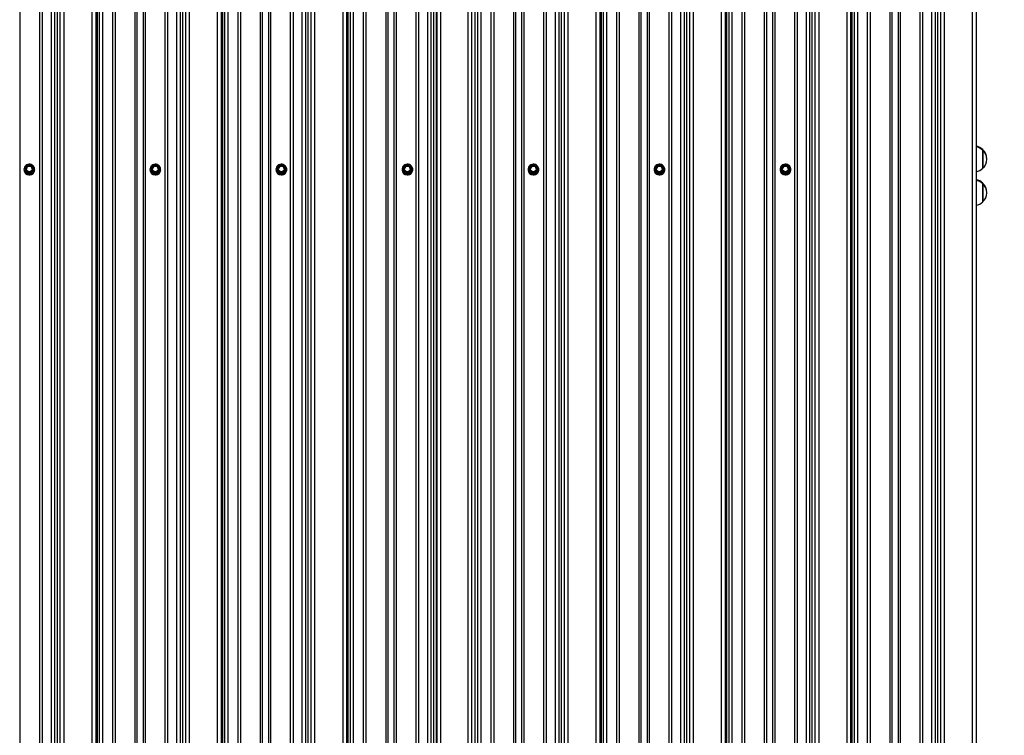
# Model space of a CAD drawing. Units: millimetres. Extents: x 3043 to 13290, y 6387 to 13073.
# Drawn here: x 10689 to 12154, y 8665 to 9730 of the extents above; entities that cross this region are included whole.
import ezdxf

# ---------------------------------------------------------------- set-up
doc = ezdxf.new("R2010")
doc.units = ezdxf.units.MM
doc.header["$LTSCALE"] = 100
doc.header["$PDSIZE"] = -1
doc.linetypes.add('SLD-Сплошная', pattern=[0])
doc.styles.get("Standard").update_dxf_attribs({"font": 'isocpeui.ttf'})
doc.dimstyles.new('ISO-25', dxfattribs={"dimtxt": 2.5, "dimasz": 2.5, "dimexe": 1.25, "dimexo": 0.625, "dimtad": 1, "dimtxsty": 'Standard', "dimcen": 2.5, "dimadec": 0, "dimazin": 0, "dimtfac": 1, "dimtmove": 0, "dimatfit": 3, "dimfxl": 1, "dimarcsym": 0})

# ---------------------------------------------------------------- blocks, each defined once
blk = doc.blocks.new('*D9')
at = {"color": 0, "lineweight": -2, "transparency": 16777216}
for p, q in [((11899, 13072.8), (12935.8, 13072.8)), ((12835.8, 12772.8), (12835.8, 10803.5)), ((12835.8, 7934.3), (12835.8, 9903.5)), ((12013.9, 7634.3), (12935.8, 7634.3))]:
    blk.add_line(p, q, dxfattribs=at)
at = {"color": 0, "transparency": 16777216}
for points in [[(12785.8, 12772.8), (12885.8, 12772.8), (12835.8, 13072.8)], [(12785.8, 7934.3), (12885.8, 7934.3), (12835.8, 7634.3)]]:
    blk.add_solid(points, dxfattribs=at)
at = {"layer": 'Defpoints', "color": 0, "transparency": 16777216}
for p in [(11899, 13072.8), (12835.8, 13072.8), (12013.9, 7634.3)]:
    blk.add_point(p, dxfattribs=at)
at = {"color": 0, "transparency": 16777216, "insert": (12835.8, 10353.5), "char_height": 300, "attachment_point": 5}
blk.add_mtext('5439', dxfattribs=at)

msp = doc.modelspace()

# ---------------------------------------------------------------- linework, layer by layer
at = {"color": 7, "linetype": 'SLD-Сплошная', "lineweight": 25}
for p, q in [((10735.9, 13069.1), (10735.9, 7643.3)), ((10741.2, 13069.7), (10741.2, 7643.9)), ((10744.8, 13070.1), (10744.8, 7644.3)), ((10749.2, 13072.6), (10749.2, 7646.8)), ((10754.7, 13073.3), (10754.7, 7647.5)), ((10796.6, 13073.3), (10796.6, 7647.5)), ((10802.3, 13072.5), (10802.3, 7646.7)), ((10804.3, 13069.9), (10804.3, 7644.1)), ((10807.5, 13069.4), (10807.5, 7643.6)), ((10812.3, 13068.8), (10812.3, 7643)), ((10922.6, 13068.9), (10922.6, 7643.1)), ((10927.8, 13069.4), (10927.8, 7643.6)), ((10931.5, 13069.8), (10931.5, 7644)), ((10935.9, 13072.4), (10935.9, 7646.6)), ((10941.4, 13073), (10941.4, 7647.2)), ((10983.2, 13073), (10983.2, 7647.2)), ((10988.9, 13072.2), (10988.9, 7646.4)), ((10991, 13069.7), (10991, 7643.9)), ((10994.2, 13069.2), (10994.2, 7643.4)), ((10998.9, 13068.5), (10998.9, 7642.7)), ((11109.2, 13068.6), (11109.2, 7642.8)), ((11114.5, 13069.2), (11114.5, 7643.4)), ((11118.1, 13069.6), (11118.1, 7643.8)), ((11122.5, 13072.1), (11122.5, 7646.3)), ((11128.1, 13072.8), (11128.1, 7647)), ((11169.9, 13072.8), (11169.9, 7647)), ((11175.6, 13072), (11175.6, 7646.2)), ((11177.6, 13069.4), (11177.6, 7643.6)), ((11180.9, 13068.9), (11180.9, 7643.1)), ((11185.6, 13068.3), (11185.6, 7642.5)), ((11295.9, 13068.4), (11295.9, 7642.6)), ((11301.2, 13068.9), (11301.2, 7643.1)), ((11304.8, 13069.3), (11304.8, 7643.5)), ((11308.9, 13072.1), (11308.9, 7646.3)), ((11309.8, 13072.5), (11309.8, 7646.7)), ((11315.3, 13073.1), (11315.3, 7647.3)), ((11356, 13073.1), (11356, 7647.3)), ((11361.5, 13072.5), (11361.5, 7646.7)), ((11366.5, 13069.9), (11366.5, 7644.1)), ((11370.2, 13069.6), (11370.2, 7643.8)), ((11375.6, 13069), (11375.6, 7643.2)), ((11485.9, 13069.1), (11485.9, 7643.3)), ((11491.2, 13069.7), (11491.2, 7643.9)), ((11494.8, 13070.1), (11494.8, 7644.3)), ((11499.2, 13072.6), (11499.2, 7646.8)), ((11504.7, 13073.3), (11504.7, 7647.5)), ((11546.6, 13073.3), (11546.6, 7647.5)), ((11552.3, 13072.5), (11552.3, 7646.7)), ((11554.3, 13069.9), (11554.3, 7644.1)), ((11557.5, 13069.4), (11557.5, 7643.6)), ((11562.3, 13068.8), (11562.3, 7643)), ((11672.6, 13068.9), (11672.6, 7643.1)), ((11677.8, 13069.4), (11677.8, 7643.6)), ((11681.5, 13069.8), (11681.5, 7644)), ((11685.9, 13072.4), (11685.9, 7646.6)), ((11691.4, 13073), (11691.4, 7647.2)), ((11733.2, 13073), (11733.2, 7647.2)), ((11738.9, 13072.2), (11738.9, 7646.4)), ((11741, 13069.7), (11741, 7643.9)), ((11744.2, 13069.2), (11744.2, 7643.4)), ((11748.9, 13068.5), (11748.9, 7642.7)), ((11859.2, 13068.6), (11859.2, 7642.8)), ((11864.5, 13069.2), (11864.5, 7643.4)), ((11868.1, 13069.6), (11868.1, 7643.8)), ((11872.5, 13072.1), (11872.5, 7646.3)), ((11878.1, 13072.8), (11878.1, 7647)), ((11919.9, 13072.8), (11919.9, 7647)), ((11925.6, 13072), (11925.6, 7646.2)), ((11927.6, 13069.4), (11927.6, 7643.6)), ((11930.9, 13068.9), (11930.9, 7643.1)), ((11935.6, 13068.3), (11935.6, 7642.5)), ((12045.9, 13068.4), (12045.9, 7642.6)), ((12051.2, 13068.9), (12051.2, 7643.1)), ((12054.8, 13069.3), (12054.8, 7643.5)), ((12059.2, 13071.8), (12059.2, 7646)), ((12064.7, 13072.5), (12064.7, 7646.7)), ((12106.6, 13072.5), (12106.6, 7646.7)), ((12112.3, 13071.7), (12112.3, 7645.9)), ((10689.3, 13061), (10689.3, 7635.2)), ((10718.5, 13061), (10718.5, 7635.2)), ((10722.6, 13061.5), (10722.6, 7635.7)), ((10827.1, 13061.2), (10827.1, 7635.4)), ((10831.1, 13060.8), (10831.1, 7635)), ((10860.4, 13060.8), (10860.4, 7635)), ((10863.6, 13061.2), (10863.6, 7635.4)), ((10872.8, 13061.2), (10872.8, 7635.4)), ((10875.9, 13060.8), (10875.9, 7635)), ((10905.2, 13060.8), (10905.2, 7635)), ((10909.3, 13061.3), (10909.3, 7635.5)), ((11013.8, 13061), (11013.8, 7635.2)), ((11017.8, 13060.5), (11017.8, 7634.7)), ((11047.1, 13060.5), (11047.1, 7634.7)), ((11050.2, 13060.9), (11050.2, 7635.1)), ((11059.4, 13060.9), (11059.4, 7635.1)), ((11062.6, 13060.5), (11062.6, 7634.7)), ((11091.9, 13060.5), (11091.9, 7634.7)), ((11096, 13061), (11096, 7635.2)), ((11200.4, 13060.7), (11200.4, 7634.9)), ((11204.5, 13060.3), (11204.5, 7634.5)), ((11233.8, 13060.3), (11233.8, 7634.5)), ((11236.9, 13060.7), (11236.9, 7634.9)), ((11246.1, 13060.7), (11246.1, 7634.9)), ((11249.3, 13060.3), (11249.3, 7634.5)), ((11278.5, 13060.3), (11278.5, 7634.5)), ((11282.6, 13060.8), (11282.6, 7635)), ((11390.4, 13061.5), (11390.4, 7635.7)), ((11394.5, 13061), (11394.5, 7635.2)), ((11423.8, 13061), (11423.8, 7635.2)), ((11426.9, 13061.4), (11426.9, 7635.6)), ((11436.1, 13061.4), (11436.1, 7635.6)), ((11439.3, 13061), (11439.3, 7635.2)), ((11468.5, 13061), (11468.5, 7635.2)), ((11472.6, 13061.5), (11472.6, 7635.7)), ((11577.1, 13061.2), (11577.1, 7635.4)), ((11581.1, 13060.8), (11581.1, 7635)), ((11610.4, 13060.8), (11610.4, 7635)), ((11613.6, 13061.2), (11613.6, 7635.4)), ((11622.8, 13061.2), (11622.8, 7635.4)), ((11625.9, 13060.8), (11625.9, 7635)), ((11655.2, 13060.8), (11655.2, 7635)), ((11659.3, 13061.3), (11659.3, 7635.5)), ((11763.8, 13061), (11763.8, 7635.2)), ((11767.8, 13060.5), (11767.8, 7634.7)), ((11797.1, 13060.5), (11797.1, 7634.7)), ((11800.2, 13060.9), (11800.2, 7635.1)), ((11809.4, 13060.9), (11809.4, 7635.1)), ((11812.6, 13060.5), (11812.6, 7634.7)), ((11841.9, 13060.5), (11841.9, 7634.7)), ((11846, 13061), (11846, 7635.2)), ((11950.4, 13060.7), (11950.4, 7634.9)), ((11954.5, 13060.3), (11954.5, 7634.5)), ((11983.8, 13060.3), (11983.8, 7634.5)), ((11986.9, 13060.7), (11986.9, 7634.9)), ((11996.1, 13060.7), (11996.1, 7634.9)), ((11999.3, 13060.3), (11999.3, 7634.5)), ((12028.5, 13060.3), (12028.5, 7634.5)), ((12032.6, 13060.8), (12032.6, 7635)), ((12122.1, 9536.7), (12122.1, 9535.7)), ((12122.1, 9535.7), (12122.1, 9509)), ((12122.1, 9527.5), (12122.1, 9535.7)), ((12122.1, 9509), (12122.1, 9527.5)), ((10697.9, 9508), (10697.9, 9507.3)), ((10700.6, 9512.7), (10698, 9508.2)), ((10700.6, 9503.3), (10698, 9507.9)), ((10698, 9507.9), (10698, 9507.2)), ((10700.9, 9512.6), (10698.2, 9508.1)), ((10698.2, 9508.1), (10700.9, 9503.5)), ((10706.2, 9512.9), (10700.9, 9512.9)), ((10706.2, 9512.6), (10700.9, 9512.6)), ((10708.9, 9508.1), (10706.2, 9512.6)), ((10706.2, 9503.5), (10708.9, 9508.1)), ((10709.1, 9508.2), (10706.5, 9512.7)), ((10709.1, 9507.9), (10706.5, 9503.3)), ((10709.1, 9507.2), (10709.1, 9507.9)), ((10709.2, 9507.3), (10709.2, 9508)), ((10885.4, 9508), (10885.4, 9507.3)), ((10888.1, 9512.7), (10885.5, 9508.2)), ((10888.1, 9503.3), (10885.5, 9507.9)), ((10885.5, 9507.9), (10885.5, 9507.2)), ((10888.4, 9512.6), (10885.7, 9508.1)), ((10885.7, 9508.1), (10888.4, 9503.5)), ((10893.7, 9512.9), (10888.4, 9512.9)), ((10893.7, 9512.6), (10888.4, 9512.6)), ((10896.4, 9508.1), (10893.7, 9512.6)), ((10893.7, 9503.5), (10896.4, 9508.1)), ((10896.6, 9508.2), (10894, 9512.7)), ((10896.6, 9507.9), (10894, 9503.3)), ((10896.6, 9507.2), (10896.6, 9507.9)), ((10896.7, 9507.3), (10896.7, 9508)), ((11072.9, 9508), (11072.9, 9507.3)), ((11075.6, 9512.7), (11073, 9508.2)), ((11075.6, 9503.3), (11073, 9507.9)), ((11073, 9507.9), (11073, 9507.2)), ((11075.9, 9512.6), (11073.2, 9508.1)), ((11073.2, 9508.1), (11075.9, 9503.5)), ((11081.2, 9512.9), (11075.9, 9512.9)), ((11081.2, 9512.6), (11075.9, 9512.6)), ((11083.9, 9508.1), (11081.2, 9512.6)), ((11081.2, 9503.5), (11083.9, 9508.1)), ((11084.1, 9508.2), (11081.5, 9512.7)), ((11084.1, 9507.9), (11081.5, 9503.3)), ((11084.1, 9507.2), (11084.1, 9507.9)), ((11084.2, 9507.3), (11084.2, 9508)), ((11260.4, 9508), (11260.4, 9507.3)), ((11263.1, 9512.7), (11260.5, 9508.2)), ((11263.1, 9503.3), (11260.5, 9507.9)), ((11260.5, 9507.9), (11260.5, 9507.2)), ((11263.4, 9512.6), (11260.7, 9508.1)), ((11260.7, 9508.1), (11263.4, 9503.5)), ((11268.7, 9512.9), (11263.4, 9512.9)), ((11268.7, 9512.6), (11263.4, 9512.6)), ((11271.4, 9508.1), (11268.7, 9512.6)), ((11268.7, 9503.5), (11271.4, 9508.1)), ((11271.6, 9508.2), (11269, 9512.7)), ((11271.6, 9507.9), (11269, 9503.3)), ((11271.6, 9507.2), (11271.6, 9507.9)), ((11271.7, 9507.3), (11271.7, 9508)), ((11447.9, 9508), (11447.9, 9507.3)), ((11450.6, 9512.7), (11448, 9508.2)), ((11450.6, 9503.3), (11448, 9507.9)), ((11448, 9507.9), (11448, 9507.2)), ((11450.9, 9512.6), (11448.2, 9508.1)), ((11448.2, 9508.1), (11450.9, 9503.5)), ((11456.2, 9512.9), (11450.9, 9512.9)), ((11456.2, 9512.6), (11450.9, 9512.6)), ((11458.9, 9508.1), (11456.2, 9512.6)), ((11456.2, 9503.5), (11458.9, 9508.1)), ((11459.1, 9508.2), (11456.5, 9512.7)), ((11459.1, 9507.9), (11456.5, 9503.3)), ((11459.1, 9507.2), (11459.1, 9507.9)), ((11459.2, 9507.3), (11459.2, 9508)), ((11635.4, 9508), (11635.4, 9507.3)), ((11638.1, 9512.7), (11635.5, 9508.2)), ((11638.1, 9503.3), (11635.5, 9507.9)), ((11635.5, 9507.9), (11635.5, 9507.2)), ((11638.4, 9512.6), (11635.7, 9508.1)), ((11635.7, 9508.1), (11638.4, 9503.5)), ((11643.7, 9512.9), (11638.4, 9512.9)), ((11643.7, 9512.6), (11638.4, 9512.6)), ((11646.4, 9508.1), (11643.7, 9512.6)), ((11643.7, 9503.5), (11646.4, 9508.1)), ((11646.6, 9508.2), (11644, 9512.7)), ((11646.6, 9507.9), (11644, 9503.3)), ((11646.6, 9507.2), (11646.6, 9507.9)), ((11646.7, 9507.3), (11646.7, 9508)), ((11822.9, 9508), (11822.9, 9507.3)), ((11825.6, 9512.7), (11823, 9508.2)), ((11825.6, 9503.3), (11823, 9507.9)), ((11823, 9507.9), (11823, 9507.2)), ((11825.9, 9512.6), (11823.2, 9508.1)), ((11823.2, 9508.1), (11825.9, 9503.5)), ((11831.2, 9512.9), (11825.9, 9512.9)), ((11831.2, 9512.6), (11825.9, 9512.6)), ((11833.9, 9508.1), (11831.2, 9512.6)), ((11831.2, 9503.5), (11833.9, 9508.1)), ((11834.1, 9508.2), (11831.5, 9512.7)), ((11834.1, 9507.9), (11831.5, 9503.3)), ((11834.1, 9507.2), (11834.1, 9507.9)), ((11834.2, 9507.3), (11834.2, 9508)), ((10695.6, 9507.1), (10695.6, 9507)), ((10697.2, 9507.2), (10697.2, 9507.1)), ((10700.4, 9502.5), (10697.7, 9507)), ((10698, 9507.2), (10700.6, 9502.7)), ((10700.6, 9502.7), (10700.6, 9503.3)), ((10700.9, 9503.2), (10700.9, 9503.5)), ((10700.9, 9503.5), (10706.2, 9503.5)), ((10706.2, 9503.2), (10700.9, 9503.2)), ((10700.9, 9503.2), (10700.9, 9502.5)), ((10700.9, 9502.5), (10706.2, 9502.5)), ((10700.9, 9502.2), (10700.9, 9502.5)), ((10706.2, 9502.2), (10700.9, 9502.2)), ((10706.2, 9503.5), (10706.2, 9503.2)), ((10706.2, 9502.5), (10706.2, 9503.2)), ((10706.2, 9502.5), (10706.2, 9502.2)), ((10706.5, 9502.7), (10709.1, 9507.2)), ((10706.5, 9503.3), (10706.5, 9502.7)), ((10709.4, 9507), (10706.7, 9502.5)), ((10709.9, 9507.1), (10709.9, 9507.2)), ((10711.6, 9506.9), (10711.6, 9507.1)), ((10883.1, 9507.1), (10883.1, 9506.9)), ((10884.7, 9507.2), (10884.7, 9507.1)), ((10887.9, 9502.5), (10885.2, 9507)), ((10885.5, 9507.2), (10888.1, 9502.7)), ((10888.1, 9502.7), (10888.1, 9503.3)), ((10888.4, 9503.5), (10893.7, 9503.5)), ((10888.4, 9503.2), (10888.4, 9503.5)), ((10893.7, 9503.2), (10888.4, 9503.2)), ((10888.4, 9503.2), (10888.4, 9502.5)), ((10888.4, 9502.5), (10893.7, 9502.5)), ((10888.4, 9502.2), (10888.4, 9502.5)), ((10893.7, 9502.2), (10888.4, 9502.2)), ((10893.7, 9503.5), (10893.7, 9503.2)), ((10893.7, 9502.5), (10893.7, 9503.2)), ((10893.7, 9502.5), (10893.7, 9502.2)), ((10894, 9502.7), (10896.6, 9507.2)), ((10894, 9503.3), (10894, 9502.7)), ((10896.9, 9507), (10894.2, 9502.5)), ((10897.4, 9507.1), (10897.4, 9507.2)), ((10899.1, 9506.9), (10899.1, 9506.9)), ((11070.6, 9507.1), (11070.6, 9506.9)), ((11072.2, 9507.2), (11072.2, 9507.1)), ((11075.4, 9502.5), (11072.7, 9507)), ((11073, 9507.2), (11075.6, 9502.7)), ((11075.6, 9502.7), (11075.6, 9503.3)), ((11075.9, 9503.2), (11075.9, 9503.5)), ((11075.9, 9503.5), (11081.2, 9503.5)), ((11081.2, 9503.2), (11075.9, 9503.2)), ((11075.9, 9503.2), (11075.9, 9502.5)), ((11075.9, 9502.5), (11081.2, 9502.5)), ((11075.9, 9502.2), (11075.9, 9502.5)), ((11081.2, 9502.2), (11075.9, 9502.2)), ((11081.2, 9503.5), (11081.2, 9503.2)), ((11081.2, 9502.5), (11081.2, 9503.2)), ((11081.2, 9502.5), (11081.2, 9502.2)), ((11081.5, 9502.7), (11084.1, 9507.2)), ((11081.5, 9503.3), (11081.5, 9502.7)), ((11084.4, 9507), (11081.7, 9502.5)), ((11084.9, 9507.1), (11084.9, 9507.2)), ((11086.6, 9506.9), (11086.6, 9507.1)), ((11258.1, 9507.1), (11258.1, 9506.9)), ((11259.7, 9507.2), (11259.7, 9507.1)), ((11262.9, 9502.5), (11260.2, 9507)), ((11260.5, 9507.2), (11263.1, 9502.7)), ((11263.1, 9502.7), (11263.1, 9503.3)), ((11263.4, 9503.2), (11263.4, 9503.5)), ((11263.4, 9503.5), (11268.7, 9503.5)), ((11268.7, 9503.2), (11263.4, 9503.2)), ((11263.4, 9503.2), (11263.4, 9502.5)), ((11263.4, 9502.5), (11268.7, 9502.5)), ((11263.4, 9502.2), (11263.4, 9502.5)), ((11268.7, 9502.2), (11263.4, 9502.2)), ((11268.7, 9503.5), (11268.7, 9503.2)), ((11268.7, 9502.5), (11268.7, 9503.2)), ((11268.7, 9502.5), (11268.7, 9502.2)), ((11269, 9502.7), (11271.6, 9507.2)), ((11269, 9503.3), (11269, 9502.7)), ((11271.9, 9507), (11269.2, 9502.5)), ((11272.4, 9507.1), (11272.4, 9507.2)), ((11274.1, 9506.9), (11274.1, 9507.1)), ((11445.6, 9507.1), (11445.6, 9507)), ((11447.2, 9507.2), (11447.2, 9507.1)), ((11450.4, 9502.5), (11447.7, 9507)), ((11448, 9507.2), (11450.6, 9502.7)), ((11450.6, 9502.7), (11450.6, 9503.3)), ((11450.9, 9503.2), (11450.9, 9503.5)), ((11450.9, 9503.5), (11456.2, 9503.5)), ((11456.2, 9503.2), (11450.9, 9503.2)), ((11450.9, 9503.2), (11450.9, 9502.5)), ((11450.9, 9502.5), (11456.2, 9502.5)), ((11450.9, 9502.2), (11450.9, 9502.5)), ((11456.2, 9502.2), (11450.9, 9502.2)), ((11456.2, 9503.5), (11456.2, 9503.2)), ((11456.2, 9502.5), (11456.2, 9503.2)), ((11456.2, 9502.5), (11456.2, 9502.2)), ((11456.5, 9502.7), (11459.1, 9507.2)), ((11456.5, 9503.3), (11456.5, 9502.7)), ((11459.4, 9507), (11456.7, 9502.5)), ((11459.9, 9507.1), (11459.9, 9507.2)), ((11461.6, 9506.9), (11461.6, 9507.1)), ((11633.1, 9507.1), (11633.1, 9506.9)), ((11634.7, 9507.2), (11634.7, 9507.1)), ((11637.9, 9502.5), (11635.2, 9507)), ((11635.5, 9507.2), (11638.1, 9502.7)), ((11638.1, 9502.7), (11638.1, 9503.3)), ((11638.4, 9503.2), (11638.4, 9503.5)), ((11638.4, 9503.5), (11643.7, 9503.5)), ((11643.7, 9503.2), (11638.4, 9503.2)), ((11638.4, 9503.2), (11638.4, 9502.5)), ((11638.4, 9502.5), (11643.7, 9502.5)), ((11638.4, 9502.2), (11638.4, 9502.5)), ((11643.7, 9502.2), (11638.4, 9502.2)), ((11643.7, 9503.5), (11643.7, 9503.2)), ((11643.7, 9502.5), (11643.7, 9503.2)), ((11643.7, 9502.5), (11643.7, 9502.2)), ((11644, 9502.7), (11646.6, 9507.2)), ((11644, 9503.3), (11644, 9502.7)), ((11646.9, 9507), (11644.2, 9502.5)), ((11647.4, 9507.1), (11647.4, 9507.2)), ((11649.1, 9506.9), (11649.1, 9507.1)), ((11820.6, 9507.1), (11820.6, 9506.9)), ((11822.2, 9507.2), (11822.2, 9507.1)), ((11825.4, 9502.5), (11822.7, 9507)), ((11823, 9507.2), (11825.6, 9502.7)), ((11825.6, 9502.7), (11825.6, 9503.3)), ((11825.9, 9503.5), (11831.2, 9503.5)), ((11825.9, 9503.2), (11825.9, 9503.5)), ((11831.2, 9503.2), (11825.9, 9503.2)), ((11825.9, 9503.2), (11825.9, 9502.5)), ((11825.9, 9502.5), (11831.2, 9502.5)), ((11825.9, 9502.2), (11825.9, 9502.5)), ((11831.2, 9502.2), (11825.9, 9502.2)), ((11831.2, 9503.5), (11831.2, 9503.2)), ((11831.2, 9502.5), (11831.2, 9503.2)), ((11831.2, 9502.5), (11831.2, 9502.2)), ((11831.5, 9502.7), (11834.1, 9507.2)), ((11831.5, 9503.3), (11831.5, 9502.7)), ((11834.4, 9507), (11831.7, 9502.5)), ((11834.9, 9507.1), (11834.9, 9507.2)), ((11836.6, 9506.9), (11836.6, 9507.1)), ((12122.1, 9486.7), (12122.1, 9485.7)), ((12122.1, 9485.7), (12122.1, 9459)), ((12122.1, 9477.5), (12122.1, 9485.7)), ((12122.1, 9459), (12122.1, 9477.5))]:
    msp.add_line(p, q, dxfattribs=at)
at = {"color": 8, "linetype": 'SLD-Сплошная', "lineweight": 25}
for p, q in [((10697.7, 9507.6), (10697.9, 9508)), ((10700.9, 9512.9), (10700.9, 9512.6)), ((10706.2, 9512.6), (10706.2, 9512.9)), ((10709.2, 9508), (10709.4, 9507.6)), ((10885.2, 9507.6), (10885.4, 9508)), ((10888.4, 9512.9), (10888.4, 9512.6)), ((10893.7, 9512.6), (10893.7, 9512.9)), ((10896.7, 9508), (10896.9, 9507.6)), ((11072.7, 9507.6), (11072.9, 9508)), ((11075.9, 9512.9), (11075.9, 9512.6)), ((11081.2, 9512.6), (11081.2, 9512.9)), ((11084.2, 9508), (11084.4, 9507.6)), ((11260.2, 9507.6), (11260.4, 9508)), ((11263.4, 9512.9), (11263.4, 9512.6)), ((11268.7, 9512.6), (11268.7, 9512.9)), ((11271.7, 9508), (11271.9, 9507.6)), ((11447.7, 9507.6), (11447.9, 9508)), ((11450.9, 9512.9), (11450.9, 9512.6)), ((11456.2, 9512.6), (11456.2, 9512.9)), ((11459.2, 9508), (11459.4, 9507.6)), ((11635.2, 9507.6), (11635.4, 9508)), ((11638.4, 9512.9), (11638.4, 9512.6)), ((11643.7, 9512.6), (11643.7, 9512.9)), ((11646.7, 9508), (11646.9, 9507.6)), ((11822.7, 9507.6), (11822.9, 9508)), ((11825.9, 9512.9), (11825.9, 9512.6)), ((11831.2, 9512.6), (11831.2, 9512.9)), ((11834.2, 9508), (11834.4, 9507.6))]:
    msp.add_line(p, q, dxfattribs=at)
at = {"color": 7, "linetype": 'SLD-Сплошная', "lineweight": 25, "flags": 128}
for points in [[(10695.6, 9507.1), (10695.7, 9505.4), (10696.3, 9503.8), (10697.2, 9502.3), (10698.4, 9501.1), (10699.8, 9500.1), (10701.4, 9499.5), (10703.1, 9499.2), (10704.9, 9499.3), (10706.5, 9499.8), (10708, 9500.5), (10709.4, 9501.7), (10710.4, 9503), (10711.1, 9504.6), (10711.5, 9506.2), (10711.5, 9507.9), (10711.1, 9509.6), (10710.4, 9511.2), (10709.4, 9512.5), (10708, 9513.6), (10706.5, 9514.4), (10704.9, 9514.9), (10703.1, 9515), (10701.4, 9514.7), (10699.8, 9514.1), (10698.4, 9513.1), (10697.2, 9511.9), (10696.3, 9510.4), (10695.7, 9508.8), (10695.6, 9507.1)], [(10697.2, 9507.2), (10697.4, 9508.7), (10697.9, 9510.2), (10698.8, 9511.4), (10699.9, 9512.4), (10701.3, 9513.1), (10702.8, 9513.5), (10704.3, 9513.5), (10705.8, 9513.1), (10707.2, 9512.4), (10708.3, 9511.4), (10709.2, 9510.2), (10709.7, 9508.7), (10709.9, 9507.2), (10709.7, 9505.7), (10709.2, 9504.3), (10708.3, 9503.1), (10707.2, 9502.1), (10705.8, 9501.4), (10704.3, 9501), (10702.8, 9501), (10701.3, 9501.4), (10699.9, 9502.1), (10698.8, 9503.1), (10697.9, 9504.3), (10697.4, 9505.7), (10697.2, 9507.2)], [(10883.1, 9507.1), (10883.2, 9505.4), (10883.8, 9503.8), (10884.7, 9502.3), (10885.9, 9501.1), (10887.3, 9500.1), (10888.9, 9499.5), (10890.6, 9499.2), (10892.4, 9499.3), (10894, 9499.8), (10895.5, 9500.5), (10896.9, 9501.7), (10897.9, 9503), (10898.6, 9504.6), (10899, 9506.2), (10899, 9507.9), (10898.6, 9509.6), (10897.9, 9511.2), (10896.9, 9512.5), (10895.5, 9513.6), (10894, 9514.4), (10892.4, 9514.9), (10890.6, 9515), (10888.9, 9514.7), (10887.3, 9514.1), (10885.9, 9513.1), (10884.7, 9511.9), (10883.8, 9510.4), (10883.2, 9508.8), (10883.1, 9507.1)], [(10884.7, 9507.2), (10884.9, 9508.7), (10885.4, 9510.2), (10886.3, 9511.4), (10887.4, 9512.4), (10888.8, 9513.1), (10890.3, 9513.5), (10891.8, 9513.5), (10893.3, 9513.1), (10894.7, 9512.4), (10895.8, 9511.4), (10896.7, 9510.2), (10897.2, 9508.7), (10897.4, 9507.2), (10897.2, 9505.7), (10896.7, 9504.3), (10895.8, 9503.1), (10894.7, 9502.1), (10893.3, 9501.4), (10891.8, 9501), (10890.3, 9501), (10888.8, 9501.4), (10887.4, 9502.1), (10886.3, 9503.1), (10885.4, 9504.3), (10884.9, 9505.7), (10884.7, 9507.2)], [(11070.6, 9507.1), (11070.7, 9505.4), (11071.3, 9503.8), (11072.2, 9502.3), (11073.4, 9501.1), (11074.8, 9500.1), (11076.4, 9499.5), (11078.1, 9499.2), (11079.9, 9499.3), (11081.5, 9499.8), (11083, 9500.5), (11084.4, 9501.7), (11085.4, 9503), (11086.1, 9504.6), (11086.5, 9506.2), (11086.5, 9507.9), (11086.1, 9509.6), (11085.4, 9511.2), (11084.4, 9512.5), (11083, 9513.6), (11081.5, 9514.4), (11079.9, 9514.9), (11078.1, 9515), (11076.4, 9514.7), (11074.8, 9514.1), (11073.4, 9513.1), (11072.2, 9511.9), (11071.3, 9510.4), (11070.7, 9508.8), (11070.6, 9507.1)], [(11072.2, 9507.2), (11072.4, 9508.7), (11072.9, 9510.2), (11073.8, 9511.4), (11074.9, 9512.4), (11076.3, 9513.1), (11077.8, 9513.5), (11079.3, 9513.5), (11080.8, 9513.1), (11082.2, 9512.4), (11083.3, 9511.4), (11084.2, 9510.2), (11084.7, 9508.7), (11084.9, 9507.2), (11084.7, 9505.7), (11084.2, 9504.3), (11083.3, 9503.1), (11082.2, 9502.1), (11080.8, 9501.4), (11079.3, 9501), (11077.8, 9501), (11076.3, 9501.4), (11074.9, 9502.1), (11073.8, 9503.1), (11072.9, 9504.3), (11072.4, 9505.7), (11072.2, 9507.2)], [(11258.1, 9507.1), (11258.2, 9505.4), (11258.8, 9503.8), (11259.7, 9502.3), (11260.9, 9501.1), (11262.3, 9500.1), (11263.9, 9499.5), (11265.6, 9499.2), (11267.4, 9499.3), (11269, 9499.8), (11270.5, 9500.5), (11271.9, 9501.7), (11272.9, 9503), (11273.6, 9504.6), (11274, 9506.2), (11274, 9507.9), (11273.6, 9509.6), (11272.9, 9511.2), (11271.9, 9512.5), (11270.5, 9513.6), (11269, 9514.4), (11267.4, 9514.9), (11265.6, 9515), (11263.9, 9514.7), (11262.3, 9514.1), (11260.9, 9513.1), (11259.7, 9511.9), (11258.8, 9510.4), (11258.2, 9508.8), (11258.1, 9507.1)], [(11259.7, 9507.2), (11259.9, 9508.7), (11260.4, 9510.2), (11261.3, 9511.4), (11262.4, 9512.4), (11263.8, 9513.1), (11265.3, 9513.5), (11266.8, 9513.5), (11268.3, 9513.1), (11269.7, 9512.4), (11270.8, 9511.4), (11271.7, 9510.2), (11272.2, 9508.7), (11272.4, 9507.2), (11272.2, 9505.7), (11271.7, 9504.3), (11270.8, 9503.1), (11269.7, 9502.1), (11268.3, 9501.4), (11266.8, 9501), (11265.3, 9501), (11263.8, 9501.4), (11262.4, 9502.1), (11261.3, 9503.1), (11260.4, 9504.3), (11259.9, 9505.7), (11259.7, 9507.2)], [(11445.6, 9507.1), (11445.7, 9505.4), (11446.3, 9503.8), (11447.2, 9502.3), (11448.4, 9501.1), (11449.8, 9500.1), (11451.4, 9499.5), (11453.1, 9499.2), (11454.9, 9499.3), (11456.5, 9499.8), (11458, 9500.5), (11459.4, 9501.7), (11460.4, 9503), (11461.1, 9504.6), (11461.5, 9506.2), (11461.5, 9507.9), (11461.1, 9509.6), (11460.4, 9511.2), (11459.4, 9512.5), (11458, 9513.6), (11456.5, 9514.4), (11454.9, 9514.9), (11453.1, 9515), (11451.4, 9514.7), (11449.8, 9514.1), (11448.4, 9513.1), (11447.2, 9511.9), (11446.3, 9510.4), (11445.7, 9508.8), (11445.6, 9507.1)], [(11447.2, 9507.2), (11447.4, 9508.7), (11447.9, 9510.2), (11448.8, 9511.4), (11449.9, 9512.4), (11451.3, 9513.1), (11452.8, 9513.5), (11454.3, 9513.5), (11455.8, 9513.1), (11457.2, 9512.4), (11458.3, 9511.4), (11459.2, 9510.2), (11459.7, 9508.7), (11459.9, 9507.2), (11459.7, 9505.7), (11459.2, 9504.3), (11458.3, 9503.1), (11457.2, 9502.1), (11455.8, 9501.4), (11454.3, 9501), (11452.8, 9501), (11451.3, 9501.4), (11449.9, 9502.1), (11448.8, 9503.1), (11447.9, 9504.3), (11447.4, 9505.7), (11447.2, 9507.2)], [(11633.1, 9507.1), (11633.2, 9505.4), (11633.8, 9503.8), (11634.7, 9502.3), (11635.9, 9501.1), (11637.3, 9500.1), (11638.9, 9499.5), (11640.6, 9499.2), (11642.4, 9499.3), (11644, 9499.8), (11645.5, 9500.5), (11646.9, 9501.7), (11647.9, 9503), (11648.6, 9504.6), (11649, 9506.2), (11649, 9507.9), (11648.6, 9509.6), (11647.9, 9511.2), (11646.9, 9512.5), (11645.5, 9513.6), (11644, 9514.4), (11642.4, 9514.9), (11640.6, 9515), (11638.9, 9514.7), (11637.3, 9514.1), (11635.9, 9513.1), (11634.7, 9511.9), (11633.8, 9510.4), (11633.2, 9508.8), (11633.1, 9507.1)], [(11634.7, 9507.2), (11634.9, 9508.7), (11635.4, 9510.2), (11636.3, 9511.4), (11637.4, 9512.4), (11638.8, 9513.1), (11640.3, 9513.5), (11641.8, 9513.5), (11643.3, 9513.1), (11644.7, 9512.4), (11645.8, 9511.4), (11646.7, 9510.2), (11647.2, 9508.7), (11647.4, 9507.2), (11647.2, 9505.7), (11646.7, 9504.3), (11645.8, 9503.1), (11644.7, 9502.1), (11643.3, 9501.4), (11641.8, 9501), (11640.3, 9501), (11638.8, 9501.4), (11637.4, 9502.1), (11636.3, 9503.1), (11635.4, 9504.3), (11634.9, 9505.7), (11634.7, 9507.2)], [(11820.6, 9507.1), (11820.7, 9505.4), (11821.3, 9503.8), (11822.2, 9502.3), (11823.4, 9501.1), (11824.8, 9500.1), (11826.4, 9499.5), (11828.1, 9499.2), (11829.9, 9499.3), (11831.5, 9499.8), (11833, 9500.5), (11834.4, 9501.7), (11835.4, 9503), (11836.1, 9504.6), (11836.5, 9506.2), (11836.5, 9507.9), (11836.1, 9509.6), (11835.4, 9511.2), (11834.4, 9512.5), (11833, 9513.6), (11831.5, 9514.4), (11829.9, 9514.9), (11828.1, 9515), (11826.4, 9514.7), (11824.8, 9514.1), (11823.4, 9513.1), (11822.2, 9511.9), (11821.3, 9510.4), (11820.7, 9508.8), (11820.6, 9507.1)], [(11822.2, 9507.2), (11822.4, 9508.7), (11822.9, 9510.2), (11823.8, 9511.4), (11824.9, 9512.4), (11826.3, 9513.1), (11827.8, 9513.5), (11829.3, 9513.5), (11830.8, 9513.1), (11832.2, 9512.4), (11833.3, 9511.4), (11834.2, 9510.2), (11834.7, 9508.7), (11834.9, 9507.2), (11834.7, 9505.7), (11834.2, 9504.3), (11833.3, 9503.1), (11832.2, 9502.1), (11830.8, 9501.4), (11829.3, 9501), (11827.8, 9501), (11826.3, 9501.4), (11824.9, 9502.1), (11823.8, 9503.1), (11822.9, 9504.3), (11822.4, 9505.7), (11822.2, 9507.2)]]:
    msp.add_lwpolyline(points, dxfattribs=at)
at = {"color": 7, "linetype": 'SLD-Сплошная', "lineweight": 25}
for centre, radius in [((10703.6, 9508.1), 4.5), ((10703.6, 9508), 4.21), ((10891.1, 9508.1), 4.5), ((10891.1, 9508), 4.21), ((11078.6, 9508.1), 4.5), ((11078.6, 9508), 4.21), ((11266.1, 9508.1), 4.5), ((11266.1, 9508), 4.21), ((11453.6, 9508.1), 4.5), ((11453.6, 9508), 4.21), ((11641.1, 9508.1), 4.5), ((11641.1, 9508), 4.21), ((11828.6, 9508.1), 4.5), ((11828.6, 9508), 4.21)]:
    msp.add_circle(centre, radius, dxfattribs=at)
for centre, radius, start, end in [((12109.6, 9524.5), 17.5, 44.4352, 81.1231), ((12109.6, 9523.5), 17.5, 44.4352, 81.1231), ((12110.7, 9523.4), 17.5, 358.3595, 49.6938), ((12110.7, 9522.4), 17.5, 310.3062, 49.6938), ((10698.2, 9508), 0.3, 149.6619, 180), ((10698.5, 9507.4), 0.73, 114.2723, 140.0949), ((10703.6, 9507.9), 4.25, 0.5812, 179.4188), ((10700.9, 9512.6), 0.3, 90, 149.6619), ((10706.2, 9512.6), 0.3, 30.3381, 90), ((10708.6, 9507.4), 0.73, 39.9051, 65.7277), ((10708.9, 9508), 0.3, 0, 30.3381), ((10885.7, 9508), 0.3, 149.6619, 180), ((10886, 9507.4), 0.73, 114.2723, 140.0949), ((10891.1, 9507.9), 4.25, 0.5812, 179.4188), ((10888.4, 9512.6), 0.3, 90, 149.6619), ((10893.7, 9512.6), 0.3, 30.3381, 90), ((10896.1, 9507.4), 0.73, 39.9051, 65.7277), ((10896.4, 9508), 0.3, 0, 30.3381), ((11073.2, 9508), 0.3, 149.6619, 180), ((11073.5, 9507.4), 0.73, 114.2723, 140.0949), ((11078.6, 9507.9), 4.25, 0.5812, 179.4188), ((11075.9, 9512.6), 0.3, 90, 149.6619), ((11081.2, 9512.6), 0.3, 30.3381, 90), ((11083.6, 9507.4), 0.73, 39.9051, 65.7277), ((11083.9, 9508), 0.3, 0, 30.3381), ((11260.7, 9508), 0.3, 149.6619, 180), ((11261, 9507.4), 0.73, 114.2723, 140.0949), ((11266.1, 9507.9), 4.25, 0.5812, 179.4188), ((11263.4, 9512.6), 0.3, 90, 149.6619), ((11268.7, 9512.6), 0.3, 30.3381, 90), ((11271.1, 9507.4), 0.73, 39.9051, 65.7277), ((11271.4, 9508), 0.3, 0, 30.3381), ((11448.2, 9508), 0.3, 149.6619, 180), ((11448.5, 9507.4), 0.73, 114.2723, 140.0949), ((11453.6, 9507.9), 4.25, 0.5812, 179.4188), ((11450.9, 9512.6), 0.3, 90, 149.6619), ((11456.2, 9512.6), 0.3, 30.3381, 90), ((11458.6, 9507.4), 0.73, 39.9051, 65.7277), ((11458.9, 9508), 0.3, 0, 30.3381), ((11635.7, 9508), 0.3, 149.6619, 180), ((11636, 9507.4), 0.73, 114.2723, 140.0949), ((11641.1, 9507.9), 4.25, 0.5812, 179.4188), ((11638.4, 9512.6), 0.3, 90, 149.6619), ((11643.7, 9512.6), 0.3, 30.3381, 90), ((11646.1, 9507.4), 0.73, 39.9051, 65.7277), ((11646.4, 9508), 0.3, 0, 30.3381), ((11823.2, 9508), 0.3, 149.6619, 180), ((11823.5, 9507.4), 0.73, 114.2723, 140.0949), ((11828.6, 9507.9), 4.25, 0.5812, 179.4188), ((11825.9, 9512.6), 0.3, 90, 149.6619), ((11831.2, 9512.6), 0.3, 30.3381, 90), ((11833.6, 9507.4), 0.73, 39.9051, 65.7277), ((11833.9, 9508), 0.3, 0, 30.3381), ((12109.6, 9521.3), 17.5, 278.8769, 315.5648), ((10703.6, 9507), 8, 180.4226, 359.2847), ((10703.6, 9507.2), 6.35, 180.5501, 359.4499), ((10698.2, 9507.3), 0.585, 149.6176, 210.3824), ((10697.4, 9507.7), 0.73, 294.2723, 320.0949), ((10698.2, 9507.3), 0.293, 180.0216, 210.3698), ((10700.1, 9503.1), 0.73, 294.2723, 320.0949), ((10700.9, 9502.8), 0.601, 210.5271, 270.1445), ((10701.2, 9502.9), 0.73, 114.2723, 140.0949), ((10700.9, 9503.5), 0.301, 210.5271, 270.1445), ((10700.9, 9502.8), 0.301, 210.5271, 270.1445), ((10705.9, 9502.9), 0.73, 39.9051, 65.7277), ((10706.2, 9503.5), 0.301, 269.8555, 329.4729), ((10706.2, 9502.8), 0.301, 269.8555, 329.4729), ((10706.2, 9502.8), 0.601, 269.8555, 329.4729), ((10707, 9503.1), 0.73, 219.9051, 245.7277), ((10708.9, 9507.3), 0.293, 329.6302, 359.9784), ((10709.7, 9507.7), 0.73, 219.9051, 245.7277), ((10708.9, 9507.3), 0.585, 329.6176, 30.3824), ((10891.1, 9507), 8, 180.5874, 359.4126), ((10891.1, 9507.2), 6.35, 180.5501, 359.4499), ((10885.7, 9507.3), 0.585, 149.6176, 210.3824), ((10884.9, 9507.7), 0.73, 294.2723, 320.0949), ((10885.7, 9507.3), 0.293, 180.0216, 210.3698), ((10887.6, 9503.1), 0.73, 294.2723, 320.0949), ((10888.4, 9502.8), 0.601, 210.5271, 270.1445), ((10888.7, 9502.9), 0.73, 114.2723, 140.0949), ((10888.4, 9503.5), 0.301, 210.5271, 270.1445), ((10888.4, 9502.8), 0.301, 210.5271, 270.1445), ((10893.4, 9502.9), 0.73, 39.9051, 65.7277), ((10893.7, 9503.5), 0.301, 269.8555, 329.4729), ((10893.7, 9502.8), 0.301, 269.8555, 329.4729), ((10893.7, 9502.8), 0.601, 269.8555, 329.4729), ((10894.5, 9503.1), 0.73, 219.9051, 245.7277), ((10896.4, 9507.3), 0.293, 329.6302, 359.9784), ((10897.2, 9507.7), 0.73, 219.9051, 245.7277), ((10896.4, 9507.3), 0.585, 329.6176, 30.3824), ((11078.6, 9507), 8, 180.5874, 359.4126), ((11078.6, 9507.2), 6.35, 180.5501, 359.4499), ((11073.2, 9507.3), 0.585, 149.6176, 210.3824), ((11072.4, 9507.7), 0.73, 294.2723, 320.0949), ((11073.2, 9507.3), 0.293, 180.0216, 210.3698), ((11075.1, 9503.1), 0.73, 294.2723, 320.0949), ((11075.9, 9502.8), 0.601, 210.5271, 270.1445), ((11076.2, 9502.9), 0.73, 114.2723, 140.0949), ((11075.9, 9503.5), 0.301, 210.5271, 270.1445), ((11075.9, 9502.8), 0.301, 210.5271, 270.1445), ((11080.9, 9502.9), 0.73, 39.9051, 65.7277), ((11081.2, 9503.5), 0.301, 269.8555, 329.4729), ((11081.2, 9502.8), 0.301, 269.8555, 329.4729), ((11081.2, 9502.8), 0.601, 269.8555, 329.4729), ((11082, 9503.1), 0.73, 219.9051, 245.7277), ((11083.9, 9507.3), 0.293, 329.6302, 359.9784), ((11084.7, 9507.7), 0.73, 219.9051, 245.7277), ((11083.9, 9507.3), 0.585, 329.6176, 30.3824), ((11266.1, 9507), 8, 180.5874, 359.4126), ((11266.1, 9507.2), 6.35, 180.5501, 359.4499), ((11260.7, 9507.3), 0.585, 149.6176, 210.3824), ((11259.9, 9507.7), 0.73, 294.2723, 320.0949), ((11260.7, 9507.3), 0.293, 180.0216, 210.3698), ((11262.6, 9503.1), 0.73, 294.2723, 320.0949), ((11263.4, 9502.8), 0.601, 210.5271, 270.1445), ((11263.7, 9502.9), 0.73, 114.2723, 140.0949), ((11263.4, 9503.5), 0.301, 210.5271, 270.1445), ((11263.4, 9502.8), 0.301, 210.5271, 270.1445), ((11268.4, 9502.9), 0.73, 39.9051, 65.7277), ((11268.7, 9503.5), 0.301, 269.8555, 329.4729), ((11268.7, 9502.8), 0.301, 269.8555, 329.4729), ((11268.7, 9502.8), 0.601, 269.8555, 329.4729), ((11269.5, 9503.1), 0.73, 219.9051, 245.7277), ((11271.4, 9507.3), 0.293, 329.6302, 359.9784), ((11272.2, 9507.7), 0.73, 219.9051, 245.7277), ((11271.4, 9507.3), 0.585, 329.6176, 30.3824), ((11453.6, 9507), 8, 180.4226, 359.2847), ((11453.6, 9507.2), 6.35, 180.5501, 359.4499), ((11448.2, 9507.3), 0.585, 149.6176, 210.3824), ((11447.4, 9507.7), 0.73, 294.2723, 320.0949), ((11448.2, 9507.3), 0.293, 180.0216, 210.3698), ((11450.1, 9503.1), 0.73, 294.2723, 320.0949), ((11450.9, 9502.8), 0.601, 210.5271, 270.1445), ((11451.2, 9502.9), 0.73, 114.2723, 140.0949), ((11450.9, 9503.5), 0.301, 210.5271, 270.1445), ((11450.9, 9502.8), 0.301, 210.5271, 270.1445), ((11455.9, 9502.9), 0.73, 39.9051, 65.7277), ((11456.2, 9503.5), 0.301, 269.8555, 329.4729), ((11456.2, 9502.8), 0.301, 269.8555, 329.4729), ((11456.2, 9502.8), 0.601, 269.8555, 329.4729), ((11457, 9503.1), 0.73, 219.9051, 245.7277), ((11458.9, 9507.3), 0.293, 329.6302, 359.9784), ((11459.7, 9507.7), 0.73, 219.9051, 245.7277), ((11458.9, 9507.3), 0.585, 329.6176, 30.3824), ((11641.1, 9507), 8, 180.5874, 359.4126), ((11641.1, 9507.2), 6.35, 180.6015, 359.3985), ((11635.7, 9507.3), 0.585, 149.6176, 210.3824), ((11634.9, 9507.7), 0.73, 294.2723, 320.0949), ((11635.7, 9507.3), 0.293, 180.0216, 210.3698), ((11637.6, 9503.1), 0.73, 294.2723, 320.0949), ((11638.4, 9502.8), 0.601, 210.5271, 270.1445), ((11638.7, 9502.9), 0.73, 114.2723, 140.0949), ((11638.4, 9503.5), 0.301, 210.5271, 270.1445), ((11638.4, 9502.8), 0.301, 210.5271, 270.1445), ((11643.4, 9502.9), 0.73, 39.9051, 65.7277), ((11643.7, 9503.5), 0.301, 269.8555, 329.4729), ((11643.7, 9502.8), 0.301, 269.8555, 329.4729), ((11643.7, 9502.8), 0.601, 269.8555, 329.4729), ((11644.5, 9503.1), 0.73, 219.9051, 245.7277), ((11646.4, 9507.3), 0.293, 329.6302, 359.9784), ((11647.2, 9507.7), 0.73, 219.9051, 245.7277), ((11646.4, 9507.3), 0.585, 329.6176, 30.3824), ((11828.6, 9507), 8, 180.5874, 359.4126), ((11828.6, 9507.2), 6.35, 180.6015, 359.3985), ((11823.2, 9507.3), 0.585, 149.6176, 210.3824), ((11822.4, 9507.7), 0.73, 294.2723, 320.0949), ((11823.2, 9507.3), 0.293, 180.0216, 210.3698), ((11825.1, 9503.1), 0.73, 294.2723, 320.0949), ((11825.9, 9502.8), 0.601, 210.5271, 270.1445), ((11826.2, 9502.9), 0.73, 114.2723, 140.0949), ((11825.9, 9503.5), 0.301, 210.5271, 270.1445), ((11825.9, 9502.8), 0.301, 210.5271, 270.1445), ((11830.9, 9502.9), 0.73, 39.9051, 65.7277), ((11831.2, 9503.5), 0.301, 269.8555, 329.4729), ((11831.2, 9502.8), 0.301, 269.8555, 329.4729), ((11831.2, 9502.8), 0.601, 269.8555, 329.4729), ((11832, 9503.1), 0.73, 219.9051, 245.7277), ((11833.9, 9507.3), 0.293, 329.6302, 359.9784), ((11834.7, 9507.7), 0.73, 219.9051, 245.7277), ((11833.9, 9507.3), 0.585, 329.6176, 30.3824), ((12109.6, 9474.5), 17.5, 44.4352, 81.1231), ((12109.6, 9473.5), 17.5, 44.4352, 81.1231), ((12110.7, 9473.4), 17.5, 358.3633, 49.6938), ((12110.7, 9472.4), 17.5, 310.3062, 49.6938), ((12109.6, 9471.3), 17.5, 278.8769, 315.5648)]:
    msp.add_arc(centre, radius, start, end, dxfattribs=at)
at = {"color": 8, "linetype": 'SLD-Сплошная', "lineweight": 25}
for centre, radius, start, end in [((10703.5, 9507.5), 6.02, 181.6417, 60.6914), ((10703.5, 9507.5), 5.96, 118.2466, 181.6769), ((10698.2, 9508), 0.293, 180.0216, 210.3698), ((10697.9, 9507.7), 0.481, 51.6008, 85.235), ((10700.6, 9512.2), 0.481, 51.6008, 85.235), ((10703.8, 9507.2), 6.12, 66.7854, 113.2146), ((10706.5, 9512.2), 0.481, 94.765, 128.3992), ((10709.2, 9507.7), 0.481, 94.765, 128.3992), ((10708.9, 9508), 0.293, 329.6302, 359.9784), ((10891, 9507.5), 6.02, 181.6417, 60.6914), ((10891, 9507.5), 5.96, 118.2466, 181.6769), ((10885.7, 9508), 0.293, 180.0216, 210.3698), ((10885.4, 9507.7), 0.481, 51.6008, 85.235), ((10888.1, 9512.2), 0.481, 51.6008, 85.235), ((10891.3, 9507.2), 6.12, 66.7854, 113.2146), ((10894, 9512.2), 0.481, 94.765, 128.3992), ((10896.7, 9507.7), 0.481, 94.765, 128.3992), ((10896.4, 9508), 0.293, 329.6302, 359.9784), ((11078.5, 9507.5), 5.96, 118.2466, 181.6769), ((11078.5, 9507.3), 6.02, 179.8314, 58.8723), ((11073.2, 9508), 0.293, 180.0216, 210.3698), ((11072.9, 9507.7), 0.481, 51.6008, 85.235), ((11075.6, 9512.2), 0.481, 51.6008, 85.235), ((11078.8, 9507.2), 6.12, 66.7854, 113.2146), ((11081.5, 9512.2), 0.481, 94.765, 128.3992), ((11084.2, 9507.7), 0.481, 94.765, 128.3992), ((11083.9, 9508), 0.293, 329.6302, 359.9784), ((11266, 9507.5), 6.02, 181.6417, 60.6914), ((11266, 9507.5), 5.96, 118.2466, 181.6769), ((11260.7, 9508), 0.293, 180.0216, 210.3698), ((11260.4, 9507.7), 0.481, 51.6008, 85.235), ((11263.1, 9512.2), 0.481, 51.6008, 85.235), ((11266.3, 9507.2), 6.12, 66.7854, 113.2146), ((11269, 9512.2), 0.481, 94.765, 128.3992), ((11271.7, 9507.7), 0.481, 94.765, 128.3992), ((11271.4, 9508), 0.293, 329.6302, 359.9784), ((11453.5, 9507.5), 6.02, 181.6417, 60.6914), ((11453.5, 9507.5), 5.96, 118.2466, 181.6769), ((11448.2, 9508), 0.293, 180.0216, 210.3698), ((11447.9, 9507.7), 0.481, 51.6008, 85.235), ((11450.6, 9512.2), 0.481, 51.6008, 85.235), ((11453.8, 9507.2), 6.12, 66.7854, 113.2146), ((11456.5, 9512.2), 0.481, 94.765, 128.3992), ((11459.2, 9507.7), 0.481, 94.765, 128.3992), ((11458.9, 9508), 0.293, 329.6302, 359.9784), ((11641, 9507.5), 6.02, 181.6417, 60.6914), ((11641, 9507.5), 5.96, 118.2466, 181.6769), ((11635.7, 9508), 0.293, 180.0216, 210.3698), ((11635.4, 9507.7), 0.481, 51.6008, 85.235), ((11638.1, 9512.2), 0.481, 51.6008, 85.235), ((11641.3, 9507.2), 6.12, 66.7854, 113.2146), ((11644, 9512.2), 0.481, 94.765, 128.3992), ((11646.7, 9507.7), 0.481, 94.765, 128.3992), ((11646.4, 9508), 0.293, 329.6302, 359.9784), ((11828.5, 9507.5), 6.02, 181.6417, 60.6914), ((11828.5, 9507.5), 5.96, 118.2466, 181.6769), ((11823.2, 9508), 0.293, 180.0216, 210.3698), ((11822.9, 9507.7), 0.481, 51.6008, 85.235), ((11825.6, 9512.2), 0.481, 51.6008, 85.235), ((11828.8, 9507.2), 6.12, 66.7854, 113.2146), ((11831.5, 9512.2), 0.481, 94.765, 128.3992), ((11834.2, 9507.7), 0.481, 94.765, 128.3992), ((11833.9, 9508), 0.293, 329.6302, 359.9784), ((10698.6, 9508.2), 1.05, 212.6175, 230.7015), ((10708.5, 9508.2), 1.05, 309.2985, 327.3825), ((10886.1, 9508.2), 1.05, 212.6175, 230.7015), ((10896, 9508.2), 1.05, 309.2985, 327.3825), ((11073.6, 9508.2), 1.05, 212.6175, 230.7015), ((11083.5, 9508.2), 1.05, 309.2985, 327.3825), ((11260.8, 9508.5), 1.05, 238.4253, 251.6584), ((11271, 9508.2), 1.05, 309.2985, 327.3825), ((11448.6, 9508.2), 1.05, 212.6175, 230.7015), ((11458.5, 9508.2), 1.05, 309.2985, 327.3825), ((11635.8, 9508.5), 1.05, 238.4253, 251.6584), ((11646, 9508.2), 1.05, 309.2985, 327.3825), ((11823.6, 9508.2), 1.05, 212.6175, 230.7015), ((11833.5, 9508.2), 1.05, 309.2985, 327.3825)]:
    msp.add_arc(centre, radius, start, end, dxfattribs=at)

# ---------------------------------------------------------------- dimensions: what is measured, and where the dimension line sits
dim = msp.add_linear_dim(base=(12835.7513, 13072.7847), p1=(12013.8937, 7634.2718), p2=(11898.9722, 13072.7847), angle=90, dimstyle='ISO-25', override={"dimtxt": 300, "dimasz": 300, "dimexe": 100, "dimexo": 0, "dimgap": 300, "dimtih": 1, "dimtoh": 1, "dimdec": 0, "dimzin": 0, "dimadec": 2, "dimtdec": 3, "dimtzin": 0})
dim.commit()
dim.dimension.update_dxf_attribs({"geometry": '*D9', "text_midpoint": (12835.7513, 10353.5282)})

doc.saveas('drawing.dxf')
